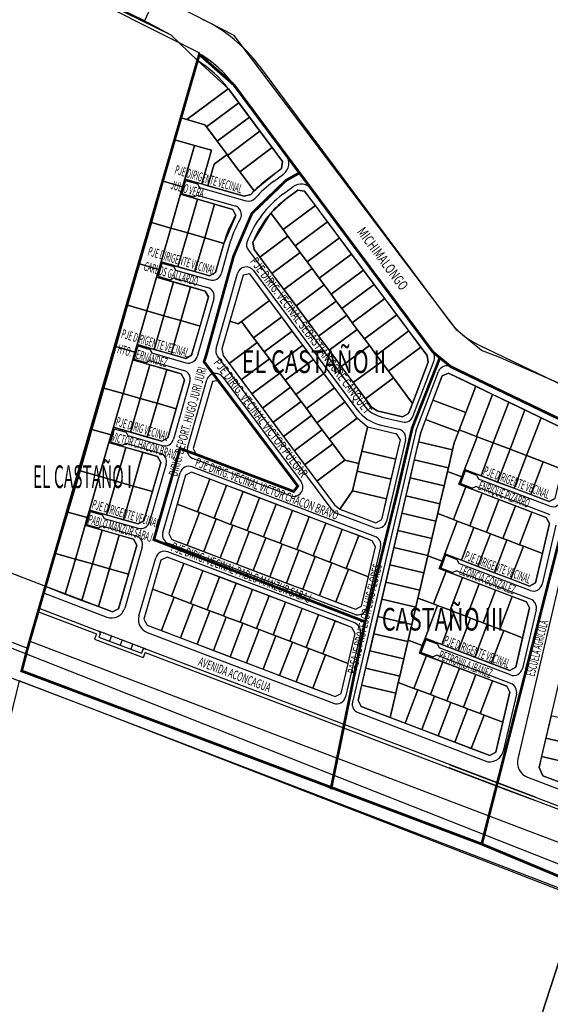
# Model space of a CAD drawing. Units: inches. Extents: x 336191 to 341388, y 6372812 to 6377233.
# Drawn here: x 339714 to 339948, y 6373303 to 6373738 of the extents above; entities that cross this region are included whole.
import ezdxf
from ezdxf.enums import TextEntityAlignment as Align

# ---------------------------------------------------------------- set-up
doc = ezdxf.new("R2010")
doc.units = ezdxf.units.IN
doc.header["$MEASUREMENT"] = 0
doc.linetypes.add('DASHDOT2', pattern=[0.5, 0.25, -0.125, 0, -0.125])
doc.linetypes.add('HIDDEN', pattern=[0.375, 0.25, -0.125])
for name, color, linetype in [('CALLES', 10, 'Continuous'), ('DIV_LINEA_CIERRO', 254, 'Continuous'), ('DIV_MANZANA', 4, 'Continuous'), ('DIV_PREDIAL', 254, 'Continuous'), ('POBLACIONES', 150, 'Continuous'), ('POBLACIONES-ETAPAS', 60, 'DASHDOT2'), ('tren', 10, 'TRACKS')]:
    doc.layers.add(name, color=color, linetype=linetype)
doc.styles.add('RS', font='romans.shx', dxfattribs={"width": 0.7})
doc.linetypes.add('TRACKS', pattern='A,3.81,[130,ltypeshp.shx,S=6.35,R=0,X=0,Y=0],3.81', length=7.62)

msp = doc.modelspace()

# ---------------------------------------------------------------- linework, layer by layer
at = {"layer": 'DIV_LINEA_CIERRO'}
for points in [[(339254.558, 6373806.965), (339316.749, 6373940.959), (339382.976, 6373906.567), (339494.026, 6373864.787), (339501.716, 6373861.617), (339580.686, 6373827.633), (339646.734, 6373796.575), (339781.024, 6373730.861), (339792.825, 6373719.537), (339725.902, 6373487.298), (339279.427, 6373659.127), (339322.719, 6373758.567), (339322.089, 6373760.603), (339252.7, 6373803.752), (339254.558, 6373806.965)], [(339254.558, 6373806.965), (339254.558, 6373806.965), (339316.749, 6373940.959), (339319.166, 6373934.777), (339321.835, 6373928.606), (339327.948, 6373925.816), (339333.536, 6373925.837), (339365.392, 6373905.88), (339368.126, 6373904.167), (339370.41, 6373899.262), (339379.016, 6373895.057), (339382.976, 6373906.567), (339400.484, 6373900.183), (339494.026, 6373864.787), (339494.246, 6373860.269), (339498.376, 6373858.567), (339501.716, 6373861.617), (339598.756, 6373819.857), (339627.46, 6373805.927), (339768.675, 6373737.409), (339768.675, 6373737.409), (339781.024, 6373730.861), (339792.825, 6373719.537)], [(338992.28, 6373721.603), (339365.992, 6373578.1), (339745.512, 6373433.749), (340097.897, 6373297.056), (340162.921, 6373271.411), (340126.571, 6373107.337)], [(339974.697, 6373540.736), (339978.405, 6373542.539), (340005.334, 6373534.191), (340006.688, 6373530.429), (339975.03, 6373395.524), (339971.447, 6373393.877), (339945.157, 6373403.863), (339943.44, 6373407.544), (339974.697, 6373540.736)]]:
    msp.add_lwpolyline(points, dxfattribs=at)
at = {"layer": 'DIV_LINEA_CIERRO', "ltscale": 3}
for points in [[(340286.165, 6373805.998), (340193.776, 6373507.038), (340184.69, 6373494.08), (340172.694, 6373490.36), (340119.034, 6373504.575), (339925.407, 6373588.703), (339918.14, 6373591.577), (339907.145, 6373600.563), (339878.741, 6373638.174), (339808.944, 6373730.595), (339773.684, 6373748.808)], [(339792.825, 6373719.537), (339806.409, 6373707.007), (339830.333, 6373674.866), (339829.898, 6373671.898), (339817.802, 6373661.932), (339816.334, 6373660.341), (339813.417, 6373659.635), (339787.216, 6373667.178), (339785.28, 6373660.451), (339808.377, 6373653.802), (339809.684, 6373651.111), (339804.44, 6373638.806), (339800.739, 6373625.949), (339798.113, 6373624.497), (339776.704, 6373630.661), (339774.768, 6373623.934), (339796.177, 6373617.771), (339797.629, 6373615.145), (339790.227, 6373589.432), (339787.601, 6373587.98), (339766.192, 6373594.143), (339764.256, 6373587.417), (339785.665, 6373581.254), (339787.117, 6373578.628), (339779.715, 6373552.915), (339777.089, 6373551.463), (339755.68, 6373557.626), (339753.744, 6373550.9), (339775.153, 6373544.737), (339776.605, 6373542.111), (339769.203, 6373516.398), (339766.577, 6373514.946), (339745.168, 6373521.109), (339743.232, 6373514.382), (339764.641, 6373508.219), (339766.092, 6373505.594), (339757.991, 6373477.45), (339755.307, 6373476.108), (339725.902, 6373487.298), (339756.739, 6373593.223), (339792.825, 6373719.537)], [(339817.207, 6373639.12), (339825.106, 6373652.146), (339831.938, 6373658.457), (339837.074, 6373662.28), (339840.043, 6373661.846), (339891.308, 6373593.004), (339894.073, 6373589.29), (339894.486, 6373586.319), (339887.592, 6373568.199), (339885.87, 6373563.674), (339883.221, 6373562.265), (339872.101, 6373564.861), (339869.592, 6373566.506), (339866.837, 6373570.207), (339820.323, 6373632.695), (339817.745, 6373636.16), (339817.207, 6373639.12)], [(339812.89, 6373624.782), (339803.545, 6373592.319), (339804.081, 6373589.367), (339853.234, 6373523.334), (339855.627, 6373521.525), (339871.423, 6373515.514), (339874.071, 6373516.923), (339882.281, 6373552.091), (339880.698, 6373554.639), (339867.718, 6373557.669), (339863.26, 6373561.614), (339815.842, 6373625.318), (339812.89, 6373624.782)], [(339921.773, 6373412.766), (339865.037, 6373434.354), (339863.628, 6373437.003), (339891.25, 6373555.319), (339900.788, 6373580.386), (339903.575, 6373581.496), (339955.694, 6373556.381)], [(339790.169, 6373537.873), (339787.486, 6373536.532), (339780.085, 6373510.822), (339781.426, 6373508.139), (339862.499, 6373477.289), (339865.147, 6373478.698), (339871.265, 6373504.903), (339869.856, 6373507.551), (339790.169, 6373537.873)], [(339950.58, 6373526.222), (339947.931, 6373524.813), (339910.605, 6373539.016), (339908.115, 6373532.474), (339946.594, 6373517.832), (339948.003, 6373515.184), (339941.885, 6373488.979), (339939.237, 6373487.57), (339901.91, 6373501.774), (339899.421, 6373495.231), (339937.899, 6373480.59), (339939.308, 6373477.941), (339933.191, 6373451.737), (339930.542, 6373450.328), (339893.216, 6373464.531), (339890.726, 6373457.989), (339929.205, 6373443.347), (339930.614, 6373440.698), (339924.421, 6373414.175), (339921.773, 6373412.766)], [(339779.371, 6373500.361), (339776.687, 6373499.02), (339769.196, 6373472.997), (339770.537, 6373470.313), (339853.5, 6373438.744), (339856.149, 6373440.153), (339862.341, 6373466.677), (339860.932, 6373469.326), (339779.371, 6373500.361)]]:
    msp.add_lwpolyline(points, dxfattribs=at)
at = {"layer": 'DIV_MANZANA'}
for p, q in [((339772.153, 6373743.064), (339769.4, 6373737.055)), ((339820.05, 6373717.156), (339903.815, 6373604.672)), ((339808.818, 6373708.799), (339831.924, 6373677.771)), ((339787.558, 6373666.559), (339785.899, 6373660.793)), ((339787.558, 6373666.559), (339792.844, 6373665.037)), ((339826.266, 6373666.078), (339830.694, 6373669.374)), ((339792.844, 6373665.037), (339793.657, 6373663.503)), ((339793.657, 6373663.503), (339814.192, 6373657.591)), ((339830.445, 6373660.463), (339834.877, 6373663.762)), ((339843.272, 6373662.532), (339896.642, 6373590.863)), ((339785.899, 6373660.793), (339791.184, 6373659.271)), ((339791.184, 6373659.271), (339792.688, 6373660.139)), ((339792.688, 6373660.139), (339809.294, 6373655.359)), ((339806.798, 6373637.962), (339803.177, 6373625.381)), ((339815.234, 6373635.765), (339865.955, 6373567.623)), ((339777.046, 6373630.042), (339775.387, 6373624.276)), ((339777.046, 6373630.042), (339782.332, 6373628.52)), ((339782.332, 6373628.52), (339783.145, 6373626.985)), ((339775.387, 6373624.276), (339780.672, 6373622.754)), ((339780.672, 6373622.754), (339782.176, 6373623.622)), ((339782.176, 6373623.622), (339797.258, 6373619.28)), ((339783.145, 6373626.985), (339798.226, 6373622.644)), ((339800.972, 6373592.418), (339810.498, 6373625.509)), ((339817.55, 6373626.791), (339863.148, 6373565.533)), ((339799.996, 6373614.33), (339792.665, 6373588.864)), ((339766.534, 6373593.525), (339764.874, 6373587.759)), ((339766.534, 6373593.525), (339771.82, 6373592.003)), ((339916.692, 6373594.046), (339963.098, 6373571.684)), ((339771.82, 6373592.003), (339772.633, 6373590.468)), ((339772.633, 6373590.468), (339787.714, 6373586.127)), ((339801.607, 6373588.923), (339852.057, 6373521.146)), ((339764.874, 6373587.759), (339770.16, 6373586.237)), ((339770.16, 6373586.237), (339771.664, 6373587.105)), ((339771.664, 6373587.105), (339786.746, 6373582.763)), ((339887.808, 6373562.442), (339897.173, 6373587.052)), ((339904.539, 6373584.362), (339956.562, 6373559.293)), ((339804.026, 6373579.811), (339838.473, 6373533.534)), ((339889.093, 6373555.978), (339899.064, 6373582.181)), ((339789.483, 6373577.813), (339782.153, 6373552.347)), ((339788.368, 6373548.634), (339796.974, 6373578.529)), ((339873.782, 6373558.564), (339881.571, 6373556.746)), ((339874.578, 6373561.973), (339883.16, 6373559.969)), ((339756.022, 6373557.008), (339754.362, 6373551.242)), ((339756.022, 6373557.008), (339761.308, 6373555.486)), ((339761.308, 6373555.486), (339762.12, 6373553.951)), ((339762.12, 6373553.951), (339777.202, 6373549.61)), ((339889.093, 6373555.978), (339861.16, 6373436.327)), ((339754.362, 6373551.242), (339759.648, 6373549.72)), ((339759.648, 6373549.72), (339761.152, 6373550.588)), ((339761.152, 6373550.588), (339776.234, 6373546.246)), ((339884.557, 6373551.941), (339876.199, 6373516.142)), ((339778.971, 6373541.296), (339771.641, 6373515.83)), ((339833.842, 6373527.407), (339790.789, 6373543.789)), ((339777.57, 6373511.122), (339785.176, 6373537.545)), ((339871.088, 6373509.489), (339790.442, 6373540.177)), ((339910.894, 6373538.371), (339908.76, 6373532.763)), ((339910.894, 6373538.371), (339908.76, 6373532.763)), ((339916.035, 6373536.415), (339910.894, 6373538.371)), ((339916.035, 6373536.415), (339916.819, 6373534.779)), ((339913.901, 6373530.807), (339908.76, 6373532.763)), ((339948.212, 6373522.834), (339916.819, 6373534.779)), ((339913.901, 6373530.807), (339915.574, 6373531.508)), ((339948.419, 6373519.01), (339915.574, 6373531.508)), ((339745.51, 6373520.49), (339743.85, 6373514.725)), ((339745.51, 6373520.49), (339750.795, 6373518.969)), ((339750.795, 6373518.969), (339751.608, 6373517.434)), ((339870.882, 6373513.313), (339853.843, 6373519.796)), ((339743.85, 6373514.725), (339749.136, 6373513.203)), ((339751.608, 6373517.434), (339766.69, 6373513.093)), ((339950.892, 6373514.362), (339944.835, 6373488.42)), ((339749.136, 6373513.203), (339750.64, 6373514.071)), ((339750.64, 6373514.071), (339765.722, 6373509.729)), ((339861.958, 6373475.088), (339779.991, 6373506.277)), ((339768.435, 6373504.695), (339760.694, 6373477.803)), ((339862.164, 6373471.264), (339779.644, 6373502.664)), ((339873.561, 6373504.842), (339867.275, 6373477.917)), ((339766.982, 6373474.342), (339774.377, 6373500.033)), ((339902.2, 6373501.129), (339900.066, 6373495.521)), ((339902.2, 6373501.129), (339900.066, 6373495.521)), ((339907.34, 6373499.172), (339902.2, 6373501.129)), ((339907.34, 6373499.172), (339908.124, 6373497.537)), ((339939.517, 6373485.591), (339908.124, 6373497.537)), ((339905.206, 6373493.565), (339900.066, 6373495.521)), ((339905.206, 6373493.565), (339906.879, 6373494.266)), ((339939.724, 6373481.768), (339906.879, 6373494.266)), ((339724.835, 6373484.494), (339752.794, 6373473.855)), ((339723.211, 6373477.622), (339749.296, 6373467.696)), ((339942.197, 6373477.12), (339936.141, 6373451.177)), ((339749.874, 6373466.407), (339749.341, 6373465.004)), ((339770.614, 6373467.074), (339852.787, 6373435.806)), ((339864.637, 6373466.616), (339858.105, 6373438.635)), ((339749.341, 6373465.004), (339768.033, 6373457.892)), ((339754.903, 6373465.563), (339754.014, 6373463.226)), ((339759.576, 6373463.784), (339758.687, 6373461.448)), ((339893.505, 6373463.886), (339891.371, 6373458.278)), ((339898.645, 6373461.93), (339893.505, 6373463.886)), ((339764.249, 6373462.006), (339763.36, 6373459.67)), ((339768.567, 6373459.293), (339768.033, 6373457.892)), ((339769.857, 6373459.872), (339941.747, 6373394.466)), ((339896.512, 6373456.322), (339891.371, 6373458.278)), ((339898.645, 6373461.93), (339899.429, 6373460.294)), ((339930.823, 6373448.348), (339899.429, 6373460.294)), ((339896.512, 6373456.322), (339898.185, 6373457.023)), ((339931.03, 6373444.525), (339898.185, 6373457.023)), ((339933.502, 6373439.877), (339927.605, 6373414.616)), ((339863.633, 6373431.679), (339919.628, 6373410.372))]:
    msp.add_line(p, q, dxfattribs=at)
at = {"layer": 'DIV_MANZANA', "linetype": 'HIDDEN', "ltscale": 0.8}
msp.add_line((339749.296, 6373467.696), (339769.857, 6373459.872), dxfattribs=at)
at = {"layer": 'DIV_MANZANA'}
msp.add_lwpolyline([(340006.851, 6373541.395), (340006.851, 6373541.395), (339974.592, 6373551.275, 0.4338364), (339965.728, 6373546.182), (339934.063, 6373411.356, 0.3759692), (339938.392, 6373403.212), (339968.1, 6373391.928, 0.4535723), (339977.4, 6373396.873), (340009.645, 6373534.274)], format="xyb", dxfattribs=at)
for points in [[(339903.673, 6373407.428), (340097.436, 6373333.723)], [(339904.048, 6373408.708), (340034.169, 6373359.357), (340097.726, 6373335.217)]]:
    msp.add_lwpolyline(points, dxfattribs=at)
for centre, radius, start, end in [((339766.277, 6373677.114), 67.044, 36.67273, 64.29435), ((339766.277, 6373677.114), 53.044, 36.6794, 58.88862), ((339827.112, 6373674.187), 6, 306.66237, 36.67429), ((339858.211, 6373623.162), 53.5, 126.66237, 138.27033), ((339838.46, 6373658.949), 6, 36.67429, 126.66237), ((339815.299, 6373661.435), 4, 253.94063, 318.27033), ((339858.211, 6373623.162), 46.5, 126.66237, 159.34517), ((339808.187, 6373651.515), 4, 330.45557, 73.94063), ((339858.211, 6373623.162), 53.5, 150.45557, 163.94063), ((339818.442, 6373638.153), 4, 159.34517, 216.66237), ((339814.342, 6373624.402), 4, 36.66237, 163.94063), ((339799.333, 6373626.488), 4, 253.94063, 343.94063), ((339796.152, 6373615.437), 4, 343.94063, 73.94063), ((339931.886, 6373625.576), 35, 216.67429, 244.27141), ((339788.821, 6373589.971), 4, 253.94063, 343.94063), ((339804.816, 6373591.311), 4, 163.94063, 216.66237), ((339893.434, 6373588.474), 4, 339.16743, 36.67429), ((339902.803, 6373580.758), 4, 64.27141, 159.16743), ((339785.64, 6373578.92), 4, 343.94063, 73.94063), ((339800.818, 6373577.423), 4, 36.66237, 163.94063), ((339877.988, 6373576.58), 15, 216.66237, 256.85923), ((339877.988, 6373576.58), 18.5, 216.66237, 256.85923), ((339884.07, 6373563.864), 4, 256.85923, 339.16743), ((339880.662, 6373552.851), 4, 346.85923, 76.85923), ((339778.309, 6373553.454), 4, 253.94063, 343.94063), ((339775.127, 6373542.402), 4, 343.94063, 73.94063), ((339792.212, 6373547.528), 4, 163.94063, 249.16743), ((339789.02, 6373536.438), 4, 69.16743, 163.94063), ((339835.264, 6373531.146), 4, 249.16743, 36.66237), ((339949.635, 6373526.572), 4, 249.16743, 346.85923), ((339855.266, 6373523.535), 4, 216.66237, 249.16743), ((339767.797, 6373516.937), 4, 253.94063, 343.94063), ((339872.304, 6373517.051), 4, 249.16743, 346.85923), ((339781.414, 6373510.016), 4, 163.94063, 249.16743), ((339764.615, 6373505.885), 4, 343.94063, 73.94063), ((339869.666, 6373505.751), 4, 346.85923, 69.16743), ((339778.221, 6373498.926), 4, 69.16743, 163.94063), ((339940.94, 6373489.33), 4, 249.16743, 346.85923), ((339938.302, 6373478.029), 4, 346.85923, 69.16743), ((339754.928, 6373479.463), 6, 249.16744, 343.94063), ((339863.38, 6373478.826), 4, 249.16743, 346.85923), ((339772.748, 6373472.682), 6, 163.94063, 249.16744), ((339860.742, 6373467.526), 4, 346.85923, 69.16743), ((339748.94, 6373466.762), 1, 339.16743, 69.16743), ((339769.501, 6373458.938), 1, 69.16744, 159.16744), ((339932.245, 6373452.087), 4, 249.16743, 346.85923), ((339929.607, 6373440.786), 4, 346.85923, 69.16743), ((339854.21, 6373439.544), 4, 249.16744, 346.85923), ((339865.055, 6373435.418), 4, 166.85923, 249.16744), ((339921.762, 6373415.98), 6, 249.16744, 346.85923)]:
    msp.add_arc(centre, radius, start, end, dxfattribs=at)
at = {"layer": 'DIV_PREDIAL'}
for p, q in [((339722.641, 6373476.234), (339748.294, 6373466.472)), ((339748.294, 6373466.472), (339747.405, 6373464.136)), ((339718.814, 6373463.246), (339938.377, 6373379.699)), ((339747.405, 6373464.136), (339768.902, 6373455.956)), ((339769.791, 6373458.293), (339768.902, 6373455.956)), ((339769.791, 6373458.293), (339930.696, 6373397.066)), ((339930.696, 6373397.066), (339941.41, 6373392.989))]:
    msp.add_line(p, q, dxfattribs=at)
for points in [[(339793.851, 6373722.784), (339793.851, 6373722.784), (339793.851, 6373722.784), (339767.385, 6373736.02), (339689.176, 6373775.847), (339626.993, 6373804.142), (339553.002, 6373523.46), (339717.851, 6373460.099), (339722.641, 6373476.234), (339725.902, 6373487.298), (339730.233, 6373501.995), (339735.604, 6373520.22), (339740.975, 6373538.446), (339746.232, 6373556.704), (339751.485, 6373574.963), (339756.739, 6373593.223), (339761.992, 6373611.482), (339767.246, 6373629.741), (339772.497, 6373648.001), (339777.674, 6373666.282), (339782.838, 6373684.515), (339785.577, 6373694.186), (339792.825, 6373719.537), (339792.825, 6373719.537)], [(339815.702, 6373694.522), (339811.044, 6373700.779), (339796.786, 6373690.166), (339801.443, 6373683.909)], [(339796.786, 6373690.166), (339796.035, 6373691.175), (339788.134, 6373693.449), (339785.577, 6373694.186), (339782.838, 6373684.515), (339791.49, 6373682.025), (339798.986, 6373679.867), (339794.712, 6373665.02), (339797.403, 6373664.245), (339800.127, 6373673.708), (339805.86, 6373677.976), (339801.443, 6373683.909)], [(339820.359, 6373688.266), (339815.702, 6373694.522), (339801.443, 6373683.909), (339805.86, 6373677.976), (339806.101, 6373677.652)], [(339825.733, 6373681.046), (339820.359, 6373688.266), (339806.101, 6373677.652), (339811.475, 6373670.433)], [(339791.49, 6373682.025), (339782.838, 6373684.515), (339777.674, 6373666.282), (339786.248, 6373663.814), (339787.216, 6373667.178)], [(339798.986, 6373679.867), (339791.49, 6373682.025), (339787.216, 6373667.178), (339794.712, 6373665.02)], [(339786.248, 6373663.814), (339777.674, 6373666.282), (339772.497, 6373648.001), (339780.992, 6373645.556)], [(339792.775, 6373658.293), (339785.28, 6373660.451), (339780.992, 6373645.556), (339788.488, 6373643.398)], [(339800.271, 6373656.135), (339792.775, 6373658.293), (339788.488, 6373643.398), (339795.983, 6373641.24)], [(339850.097, 6373648.345), (339844.781, 6373655.483), (339830.522, 6373644.869), (339832.717, 6373641.921), (339835.836, 6373637.73)], [(339780.992, 6373645.556), (339772.497, 6373648.001), (339767.246, 6373629.741), (339775.736, 6373627.297), (339776.704, 6373630.661)], [(339788.488, 6373643.398), (339780.992, 6373645.556), (339776.704, 6373630.661), (339784.2, 6373628.503)], [(339850.097, 6373648.345), (339835.836, 6373637.73), (339838.031, 6373634.781), (339841.15, 6373630.591), (339855.412, 6373641.206)], [(339795.983, 6373641.24), (339788.488, 6373643.398), (339784.2, 6373628.503), (339791.695, 6373626.345)], [(339838.031, 6373634.781), (339835.836, 6373637.73), (339832.717, 6373641.921), (339820.323, 6373632.695), (339825.638, 6373625.556)], [(339860.728, 6373634.068), (339855.412, 6373641.206), (339841.15, 6373630.591), (339843.345, 6373627.642), (339846.465, 6373623.451)], [(339843.345, 6373627.642), (339841.15, 6373630.591), (339838.031, 6373634.781), (339825.638, 6373625.556), (339830.952, 6373618.417)], [(339866.044, 6373626.93), (339860.728, 6373634.068), (339846.465, 6373623.451), (339848.659, 6373620.503), (339851.779, 6373616.312)], [(339774.768, 6373623.934), (339775.736, 6373627.297), (339767.246, 6373629.741), (339761.992, 6373611.482), (339770.48, 6373609.039)], [(339846.465, 6373623.451), (339843.345, 6373627.642), (339830.952, 6373618.417), (339836.266, 6373611.278), (339848.659, 6373620.503)], [(339782.263, 6373621.776), (339774.768, 6373623.934), (339770.48, 6373609.039), (339777.976, 6373606.881)], [(339824.568, 6373613.594), (339815.842, 6373625.318), (339812.89, 6373624.782), (339807.021, 6373604.394), (339810.762, 6373603.318), (339812.175, 6373604.369)], [(339870.702, 6373620.674), (339866.044, 6373626.93), (339851.779, 6373616.312), (339853.974, 6373613.363), (339856.436, 6373610.055)], [(339789.759, 6373619.618), (339782.263, 6373621.776), (339777.976, 6373606.881), (339785.471, 6373604.723)], [(339797.629, 6373615.145), (339796.177, 6373617.771), (339789.759, 6373619.618), (339785.471, 6373604.723), (339793.928, 6373602.289)], [(339851.779, 6373616.312), (339848.659, 6373620.503), (339836.266, 6373611.278), (339841.58, 6373604.138), (339853.974, 6373613.363)], [(339875.361, 6373614.418), (339870.702, 6373620.674), (339856.436, 6373610.055), (339858.631, 6373607.107), (339861.094, 6373603.798)], [(339880.677, 6373607.28), (339875.361, 6373614.418), (339861.094, 6373603.798), (339863.288, 6373600.85), (339866.408, 6373596.659)], [(339770.48, 6373609.039), (339761.992, 6373611.482), (339756.739, 6373593.223), (339765.224, 6373590.78), (339766.192, 6373594.143)], [(339829.942, 6373606.375), (339824.568, 6373613.594), (339812.175, 6373604.369), (339817.549, 6373597.15)], [(339856.436, 6373610.055), (339853.974, 6373613.363), (339841.58, 6373604.138), (339846.237, 6373597.881), (339858.631, 6373607.107)], [(339777.976, 6373606.881), (339770.48, 6373609.039), (339766.192, 6373594.143), (339773.688, 6373591.986)], [(339785.471, 6373604.723), (339777.976, 6373606.881), (339773.688, 6373591.986), (339781.183, 6373589.828)], [(339834.6, 6373600.118), (339829.942, 6373606.375), (339817.549, 6373597.15), (339819.13, 6373595.025), (339822.206, 6373590.893)], [(339861.094, 6373603.798), (339858.631, 6373607.107), (339846.237, 6373597.881), (339850.895, 6373591.624), (339863.288, 6373600.85)], [(339885.992, 6373600.142), (339880.677, 6373607.28), (339866.408, 6373596.659), (339868.602, 6373593.71), (339871.722, 6373589.52)], [(339793.928, 6373602.289), (339785.471, 6373604.723), (339781.183, 6373589.828), (339787.601, 6373587.98), (339790.227, 6373589.432)], [(339817.549, 6373597.15), (339812.175, 6373604.369), (339810.762, 6373603.318), (339807.021, 6373604.394), (339803.545, 6373592.319), (339804.081, 6373589.367), (339806.737, 6373585.8), (339819.13, 6373595.025)], [(339839.257, 6373593.861), (339834.6, 6373600.118), (339822.206, 6373590.893), (339824.504, 6373587.806), (339826.863, 6373584.636)], [(339868.602, 6373593.71), (339866.408, 6373596.659), (339863.288, 6373600.85), (339850.895, 6373591.624), (339856.209, 6373584.485)], [(339891.308, 6373593.004), (339885.992, 6373600.142), (339871.722, 6373589.52), (339873.917, 6373586.571), (339877.036, 6373582.38)], [(339764.256, 6373587.417), (339765.224, 6373590.78), (339756.739, 6373593.223), (339751.485, 6373574.963), (339759.968, 6373572.521)], [(339824.504, 6373587.806), (339822.206, 6373590.893), (339819.13, 6373595.025), (339806.737, 6373585.8), (339812.111, 6373578.581)], [(339843.914, 6373587.604), (339839.257, 6373593.861), (339826.863, 6373584.636), (339829.161, 6373581.549), (339831.521, 6373578.379)], [(339871.722, 6373589.52), (339868.602, 6373593.71), (339856.209, 6373584.485), (339861.523, 6373577.346), (339873.917, 6373586.571)], [(339894.486, 6373586.319), (339894.073, 6373589.29), (339891.308, 6373593.004), (339877.036, 6373582.38), (339879.231, 6373579.432), (339887.592, 6373568.199)], [(339771.751, 6373585.259), (339764.256, 6373587.417), (339759.968, 6373572.521), (339767.463, 6373570.364)], [(339779.247, 6373583.101), (339771.751, 6373585.259), (339767.463, 6373570.364), (339774.959, 6373568.206)], [(339829.161, 6373581.549), (339826.863, 6373584.636), (339824.504, 6373587.806), (339812.111, 6373578.581), (339816.768, 6373572.324)], [(339848.572, 6373581.347), (339843.914, 6373587.604), (339831.521, 6373578.379), (339833.819, 6373575.292), (339836.178, 6373572.122)], [(339879.231, 6373579.432), (339877.036, 6373582.38), (339873.917, 6373586.571), (339861.523, 6373577.346), (339866.837, 6373570.207)], [(339787.117, 6373578.628), (339785.665, 6373581.254), (339779.247, 6373583.101), (339774.959, 6373568.206), (339783.416, 6373565.772)], [(339833.819, 6373575.292), (339831.521, 6373578.379), (339829.161, 6373581.549), (339816.768, 6373572.324), (339821.425, 6373566.067)], [(339853.229, 6373575.09), (339848.572, 6373581.347), (339836.178, 6373572.122), (339838.476, 6373569.035), (339840.836, 6373565.865)], [(339879.231, 6373579.432), (339866.837, 6373570.207), (339869.592, 6373566.506), (339872.101, 6373564.861), (339883.221, 6373562.265), (339885.87, 6373563.674), (339887.592, 6373568.199)], [(339915.547, 6373575.727), (339903.575, 6373581.496), (339900.788, 6373580.386), (339896.675, 6373569.577), (339911.115, 6373564.082)], [(339802.318, 6373578.338), (339799.366, 6373577.802), (339790.883, 6373548.334), (339792.224, 6373545.651), (339835.243, 6373529.281), (339837.052, 6373531.674)], [(339838.476, 6373569.035), (339836.178, 6373572.122), (339833.819, 6373575.292), (339821.425, 6373566.067), (339826.083, 6373559.81)], [(339857.886, 6373568.833), (339853.229, 6373575.09), (339840.836, 6373565.865), (339843.133, 6373562.778), (339845.493, 6373559.608)], [(339922.931, 6373572.169), (339915.547, 6373575.727), (339911.115, 6373564.082), (339908.214, 6373556.457), (339915.847, 6373553.552)], [(339759.968, 6373572.521), (339751.485, 6373574.963), (339746.232, 6373556.704), (339754.712, 6373554.263), (339755.68, 6373557.626)], [(339767.463, 6373570.364), (339759.968, 6373572.521), (339755.68, 6373557.626), (339763.176, 6373555.469)], [(339930.074, 6373568.727), (339922.931, 6373572.169), (339915.847, 6373553.552), (339916.099, 6373553.456), (339923.231, 6373550.743)], [(339774.959, 6373568.206), (339767.463, 6373570.364), (339763.176, 6373555.469), (339770.671, 6373553.311)], [(339783.416, 6373565.772), (339774.959, 6373568.206), (339770.671, 6373553.311), (339777.089, 6373551.463), (339779.715, 6373552.915)], [(339843.133, 6373562.778), (339840.836, 6373565.865), (339838.476, 6373569.035), (339826.083, 6373559.81), (339830.74, 6373553.553)], [(339863.26, 6373561.614), (339857.886, 6373568.833), (339845.493, 6373559.608), (339847.791, 6373556.521), (339850.867, 6373552.389)], [(339911.115, 6373564.082), (339896.675, 6373569.577), (339893.439, 6373561.072), (339907.879, 6373555.577), (339908.214, 6373556.457)], [(339937.217, 6373565.285), (339930.074, 6373568.727), (339923.231, 6373550.743), (339923.231, 6373550.743), (339930.679, 6373547.908)], [(339847.791, 6373556.521), (339845.493, 6373559.608), (339843.133, 6373562.778), (339830.74, 6373553.553), (339835.397, 6373547.296)], [(339944.36, 6373561.843), (339937.217, 6373565.285), (339930.679, 6373547.908), (339937.97, 6373545.134)], [(339867.718, 6373557.669), (339863.26, 6373561.614), (339850.867, 6373552.389), (339852.448, 6373550.264), (339857.822, 6373543.045), (339863.969, 6373541.61), (339865.245, 6373547.074)], [(339882.281, 6373552.091), (339880.698, 6373554.639), (339867.718, 6373557.669), (339865.245, 6373547.074), (339880.29, 6373543.561)], [(339907.879, 6373555.577), (339893.439, 6373561.072), (339891.25, 6373555.319), (339890.303, 6373551.26), (339905.348, 6373547.748), (339906.059, 6373550.795)], [(339956.989, 6373553.675), (339955.694, 6373556.381), (339944.36, 6373561.843), (339937.97, 6373545.134), (339945.26, 6373542.36), (339953.606, 6373539.184)], [(339753.744, 6373550.9), (339754.712, 6373554.263), (339746.232, 6373556.704), (339740.975, 6373538.446), (339749.456, 6373536.004)], [(339852.448, 6373550.264), (339850.867, 6373552.389), (339847.791, 6373556.521), (339835.397, 6373547.296), (339840.055, 6373541.039)], [(339916.099, 6373553.456), (339915.847, 6373553.552), (339908.214, 6373556.457), (339907.879, 6373555.577), (339906.059, 6373550.795), (339905.348, 6373547.748), (339903.484, 6373539.762), (339903.102, 6373538.126), (339909.36, 6373535.745), (339910.605, 6373539.016)], [(339923.231, 6373550.743), (339916.099, 6373553.456), (339910.605, 6373539.016), (339917.895, 6373536.242)], [(339761.239, 6373548.742), (339753.744, 6373550.9), (339749.456, 6373536.004), (339756.951, 6373533.847)], [(339857.822, 6373543.045), (339852.448, 6373550.264), (339840.055, 6373541.039), (339845.429, 6373533.82)], [(339905.348, 6373547.748), (339890.303, 6373551.26), (339888.438, 6373543.275), (339903.484, 6373539.762)], [(339930.679, 6373547.908), (339923.231, 6373550.743), (339917.895, 6373536.242), (339925.185, 6373533.468)], [(339768.735, 6373546.584), (339761.239, 6373548.742), (339756.951, 6373533.847), (339764.447, 6373531.689)], [(339776.605, 6373542.111), (339775.153, 6373544.737), (339768.735, 6373546.584), (339764.447, 6373531.689), (339772.904, 6373529.255)], [(339880.29, 6373543.561), (339865.245, 6373547.074), (339863.969, 6373541.61), (339863.199, 6373538.309), (339878.244, 6373534.797)], [(339937.97, 6373545.134), (339930.679, 6373547.908), (339925.185, 6373533.468), (339932.475, 6373530.694)], [(339945.26, 6373542.36), (339937.998, 6373545.123), (339937.97, 6373545.134), (339932.475, 6373530.694), (339939.765, 6373527.92)], [(339863.199, 6373538.309), (339863.969, 6373541.61), (339857.822, 6373543.045), (339845.429, 6373533.82), (339853.234, 6373523.334), (339855.627, 6373521.525), (339861.152, 6373529.545)], [(339903.484, 6373539.762), (339888.438, 6373543.275), (339886.574, 6373535.29), (339901.62, 6373531.777), (339903.102, 6373538.126)], [(339953.606, 6373539.184), (339945.26, 6373542.36), (339939.765, 6373527.92), (339947.931, 6373524.813), (339950.58, 6373526.222)], [(339749.456, 6373536.004), (339740.975, 6373538.446), (339735.604, 6373520.22), (339744.2, 6373517.746), (339745.168, 6373521.109)], [(339756.951, 6373533.847), (339749.456, 6373536.004), (339745.168, 6373521.109), (339752.664, 6373518.952)], [(339798.307, 6373534.777), (339790.169, 6373537.873), (339787.486, 6373536.532), (339783.81, 6373523.762), (339792.812, 6373520.337)], [(339878.244, 6373534.797), (339863.199, 6373538.309), (339861.152, 6373529.545), (339876.198, 6373526.033)], [(339911.144, 6373531.321), (339908.115, 6373532.474), (339909.36, 6373535.745), (339903.102, 6373538.126), (339901.62, 6373531.777), (339899.755, 6373523.792), (339898.755, 6373519.505), (339905.65, 6373516.881)], [(339764.447, 6373531.689), (339756.951, 6373533.847), (339752.664, 6373518.952), (339760.159, 6373516.794)], [(339772.904, 6373529.255), (339764.447, 6373531.689), (339760.159, 6373516.794), (339766.577, 6373514.946), (339769.203, 6373516.398)], [(339805.597, 6373532.003), (339798.307, 6373534.777), (339792.812, 6373520.337), (339793.747, 6373519.981), (339800.102, 6373517.563)], [(339812.887, 6373529.229), (339805.597, 6373532.003), (339800.102, 6373517.563), (339801.037, 6373517.207), (339807.392, 6373514.789)], [(339901.62, 6373531.777), (339886.574, 6373535.29), (339884.71, 6373527.304), (339899.755, 6373523.792)], [(339820.177, 6373526.455), (339812.887, 6373529.229), (339807.392, 6373514.789), (339808.327, 6373514.433), (339814.683, 6373512.015)], [(339876.198, 6373526.033), (339861.152, 6373529.545), (339855.627, 6373521.525), (339871.423, 6373515.514), (339874.071, 6373516.923)], [(339899.755, 6373523.792), (339884.71, 6373527.304), (339882.937, 6373519.709), (339897.982, 6373516.196), (339898.755, 6373519.505)], [(339918.434, 6373528.547), (339911.144, 6373531.321), (339905.65, 6373516.881), (339907.405, 6373516.214), (339912.94, 6373514.107)], [(339925.725, 6373525.773), (339918.434, 6373528.547), (339912.94, 6373514.107), (339914.695, 6373513.44), (339920.23, 6373511.333)], [(339793.747, 6373519.981), (339792.812, 6373520.337), (339783.81, 6373523.762), (339780.085, 6373510.822), (339781.426, 6373508.139), (339788.252, 6373505.541)], [(339827.467, 6373523.681), (339820.177, 6373526.455), (339814.683, 6373512.015), (339815.617, 6373511.659), (339821.973, 6373509.241)], [(339834.757, 6373520.907), (339827.467, 6373523.681), (339821.973, 6373509.241), (339822.907, 6373508.885), (339829.263, 6373506.467)], [(339933.015, 6373522.999), (339925.725, 6373525.773), (339920.23, 6373511.333), (339921.985, 6373510.666), (339927.52, 6373508.559)], [(339940.305, 6373520.225), (339933.015, 6373522.999), (339927.52, 6373508.559), (339929.275, 6373507.892), (339934.81, 6373505.785)], [(339743.232, 6373514.382), (339744.2, 6373517.746), (339735.604, 6373520.22), (339730.233, 6373501.995), (339738.944, 6373499.487)], [(339801.037, 6373517.207), (339800.102, 6373517.563), (339793.747, 6373519.981), (339788.252, 6373505.541), (339795.542, 6373502.767)], [(339842.047, 6373518.133), (339834.757, 6373520.907), (339829.263, 6373506.467), (339830.197, 6373506.111), (339836.553, 6373503.693)], [(339897.982, 6373516.196), (339882.937, 6373519.709), (339881.163, 6373512.113), (339896.209, 6373508.6)], [(339907.405, 6373516.214), (339905.65, 6373516.881), (339898.755, 6373519.505), (339897.982, 6373516.196), (339896.209, 6373508.6), (339894.435, 6373501.005), (339894.407, 6373500.884), (339900.665, 6373498.502), (339901.91, 6373501.774)], [(339948.003, 6373515.184), (339946.594, 6373517.832), (339940.305, 6373520.225), (339934.81, 6373505.785), (339936.565, 6373505.118), (339944.911, 6373501.942)], [(339750.727, 6373512.225), (339743.232, 6373514.382), (339738.944, 6373499.487), (339746.439, 6373497.33)], [(339808.327, 6373514.433), (339807.392, 6373514.789), (339801.037, 6373517.207), (339795.542, 6373502.767), (339802.832, 6373499.993)], [(339815.617, 6373511.659), (339814.683, 6373512.015), (339808.327, 6373514.433), (339802.832, 6373499.993), (339810.123, 6373497.219)], [(339849.337, 6373515.359), (339842.047, 6373518.133), (339836.553, 6373503.693), (339837.487, 6373503.337), (339843.843, 6373500.919)], [(339856.627, 6373512.585), (339849.337, 6373515.359), (339843.843, 6373500.919), (339844.777, 6373500.563), (339851.133, 6373498.145)], [(339914.695, 6373513.44), (339912.94, 6373514.107), (339907.405, 6373516.214), (339901.91, 6373501.774), (339909.2, 6373499)], [(339758.223, 6373510.067), (339750.727, 6373512.225), (339746.439, 6373497.33), (339753.935, 6373495.172)], [(339766.092, 6373505.594), (339764.641, 6373508.219), (339758.223, 6373510.067), (339753.935, 6373495.172), (339762.392, 6373492.737)], [(339822.907, 6373508.885), (339821.973, 6373509.241), (339815.617, 6373511.659), (339810.123, 6373497.219), (339817.413, 6373494.445)], [(339863.918, 6373509.811), (339856.627, 6373512.585), (339851.133, 6373498.145), (339852.067, 6373497.789), (339858.423, 6373495.371)], [(339896.209, 6373508.6), (339881.163, 6373512.113), (339879.39, 6373504.517), (339894.435, 6373501.005)], [(339921.985, 6373510.666), (339920.23, 6373511.333), (339914.695, 6373513.44), (339909.2, 6373499), (339916.49, 6373496.226)], [(339929.275, 6373507.892), (339927.52, 6373508.559), (339921.985, 6373510.666), (339916.49, 6373496.226), (339923.78, 6373493.452)], [(339830.197, 6373506.111), (339829.263, 6373506.467), (339822.907, 6373508.885), (339817.413, 6373494.445), (339824.703, 6373491.671)], [(339837.487, 6373503.337), (339836.553, 6373503.693), (339830.197, 6373506.111), (339824.703, 6373491.671), (339831.993, 6373488.897)], [(339871.265, 6373504.903), (339869.856, 6373507.551), (339863.918, 6373509.811), (339858.423, 6373495.371), (339859.358, 6373495.015), (339868.173, 6373491.661)], [(339936.565, 6373505.118), (339934.81, 6373505.785), (339929.275, 6373507.892), (339923.78, 6373493.452), (339931.07, 6373490.678)], [(339738.944, 6373499.487), (339730.233, 6373501.995), (339725.902, 6373487.298), (339734.494, 6373484.028)], [(339844.777, 6373500.563), (339843.843, 6373500.919), (339837.487, 6373503.337), (339831.993, 6373488.897), (339839.283, 6373486.123)], [(339894.435, 6373501.005), (339879.39, 6373504.517), (339877.617, 6373496.921), (339892.662, 6373493.409), (339894.407, 6373500.884)], [(339944.911, 6373501.942), (339936.565, 6373505.118), (339931.07, 6373490.678), (339939.237, 6373487.57), (339941.885, 6373488.979)], [(339746.439, 6373497.33), (339738.944, 6373499.487), (339734.494, 6373484.028), (339741.809, 6373481.245)], [(339753.935, 6373495.172), (339746.439, 6373497.33), (339741.809, 6373481.245), (339749.124, 6373478.461)], [(339786.799, 6373497.534), (339779.371, 6373500.361), (339776.687, 6373499.02), (339773.011, 6373486.25), (339781.305, 6373483.094)], [(339795.211, 6373494.333), (339786.799, 6373497.534), (339781.305, 6373483.094), (339782.504, 6373482.638), (339789.716, 6373479.894)], [(339852.067, 6373497.789), (339851.133, 6373498.145), (339844.777, 6373500.563), (339839.283, 6373486.123), (339846.573, 6373483.349)], [(339859.358, 6373495.015), (339858.423, 6373495.371), (339852.067, 6373497.789), (339846.573, 6373483.349), (339853.863, 6373480.575)], [(339892.662, 6373493.409), (339877.617, 6373496.921), (339875.843, 6373489.326), (339890.889, 6373485.813)], [(339902.45, 6373494.079), (339899.421, 6373495.231), (339900.665, 6373498.502), (339894.407, 6373500.884), (339892.662, 6373493.409), (339890.889, 6373485.813), (339890.06, 6373482.262), (339896.955, 6373479.639)], [(339762.392, 6373492.737), (339753.935, 6373495.172), (339749.124, 6373478.461), (339755.307, 6373476.108), (339757.991, 6373477.45)], [(339802.501, 6373491.56), (339795.211, 6373494.333), (339789.716, 6373479.894), (339790.915, 6373479.437), (339797.007, 6373477.12)], [(339868.173, 6373491.661), (339859.358, 6373495.015), (339853.863, 6373480.575), (339862.499, 6373477.289), (339865.147, 6373478.698)], [(339909.74, 6373491.305), (339902.45, 6373494.079), (339896.955, 6373479.639), (339898.71, 6373478.971), (339904.245, 6373476.865)], [(339809.791, 6373488.786), (339802.501, 6373491.56), (339797.007, 6373477.12), (339798.205, 6373476.663), (339804.297, 6373474.346)], [(339817.081, 6373486.012), (339809.791, 6373488.786), (339804.297, 6373474.346), (339805.495, 6373473.889), (339811.587, 6373471.572)], [(339890.889, 6373485.813), (339875.843, 6373489.326), (339874.07, 6373481.73), (339889.116, 6373478.217), (339890.06, 6373482.262)], [(339917.03, 6373488.531), (339909.74, 6373491.305), (339904.245, 6373476.865), (339906, 6373476.197), (339911.535, 6373474.091)], [(339924.32, 6373485.757), (339917.03, 6373488.531), (339911.535, 6373474.091), (339913.29, 6373473.423), (339918.825, 6373471.317)], [(339782.504, 6373482.638), (339781.305, 6373483.094), (339773.011, 6373486.25), (339769.196, 6373472.997), (339770.537, 6373470.313), (339776.893, 6373467.894)], [(339824.371, 6373483.238), (339817.081, 6373486.012), (339811.587, 6373471.572), (339812.785, 6373471.115), (339818.877, 6373468.798)], [(339931.61, 6373482.983), (339924.32, 6373485.757), (339918.825, 6373471.317), (339920.58, 6373470.649), (339926.115, 6373468.543)], [(339790.915, 6373479.437), (339789.716, 6373479.894), (339782.504, 6373482.638), (339776.893, 6373467.894), (339785.305, 6373464.694)], [(339831.661, 6373480.464), (339824.371, 6373483.238), (339818.877, 6373468.798), (339820.076, 6373468.341), (339826.167, 6373466.024)], [(339838.951, 6373477.69), (339831.661, 6373480.464), (339826.167, 6373466.024), (339827.366, 6373465.567), (339833.457, 6373463.25)], [(339889.116, 6373478.217), (339874.07, 6373481.73), (339872.297, 6373474.134), (339887.342, 6373470.622)], [(339898.71, 6373478.971), (339896.955, 6373479.639), (339890.06, 6373482.262), (339889.116, 6373478.217), (339887.342, 6373470.622), (339885.713, 6373463.641), (339891.971, 6373461.26), (339893.216, 6373464.531)], [(339939.308, 6373477.941), (339937.899, 6373480.59), (339931.61, 6373482.983), (339926.115, 6373468.543), (339927.87, 6373467.875), (339936.217, 6373464.699)], [(339798.205, 6373476.663), (339797.007, 6373477.12), (339790.915, 6373479.437), (339785.305, 6373464.694), (339792.595, 6373461.92)], [(339805.495, 6373473.889), (339804.297, 6373474.346), (339798.205, 6373476.663), (339792.595, 6373461.92), (339799.885, 6373459.146)], [(339846.242, 6373474.916), (339838.951, 6373477.69), (339833.457, 6373463.25), (339834.656, 6373462.794), (339840.747, 6373460.476)], [(339906, 6373476.197), (339904.245, 6373476.865), (339898.71, 6373478.971), (339893.216, 6373464.531), (339900.506, 6373461.757)], [(339913.29, 6373473.423), (339911.535, 6373474.091), (339906, 6373476.197), (339900.506, 6373461.757), (339907.796, 6373458.983)], [(339812.785, 6373471.115), (339811.587, 6373471.572), (339805.495, 6373473.889), (339799.885, 6373459.146), (339807.175, 6373456.372)], [(339820.076, 6373468.341), (339818.877, 6373468.798), (339812.785, 6373471.115), (339807.175, 6373456.372), (339814.465, 6373453.598)], [(339853.532, 6373472.142), (339846.242, 6373474.916), (339840.747, 6373460.476), (339841.946, 6373460.02), (339848.037, 6373457.702)], [(339862.341, 6373466.677), (339860.932, 6373469.326), (339853.532, 6373472.142), (339848.037, 6373457.702), (339849.236, 6373457.246), (339859.249, 6373453.435)], [(339887.342, 6373470.622), (339872.297, 6373474.134), (339870.524, 6373466.538), (339885.569, 6373463.026), (339885.713, 6373463.641)], [(339920.58, 6373470.649), (339918.825, 6373471.317), (339913.29, 6373473.423), (339907.796, 6373458.983), (339915.086, 6373456.209)], [(339827.366, 6373465.567), (339826.167, 6373466.024), (339820.076, 6373468.341), (339814.465, 6373453.598), (339821.755, 6373450.824)], [(339885.569, 6373463.026), (339870.524, 6373466.538), (339868.75, 6373458.943), (339883.796, 6373455.43)], [(339927.87, 6373467.875), (339926.115, 6373468.543), (339920.58, 6373470.649), (339915.086, 6373456.209), (339922.376, 6373453.435)], [(339936.217, 6373464.699), (339927.87, 6373467.875), (339922.376, 6373453.435), (339930.542, 6373450.328), (339933.191, 6373451.737)], [(339834.656, 6373462.794), (339833.457, 6373463.25), (339827.366, 6373465.567), (339821.755, 6373450.824), (339829.045, 6373448.05)], [(339841.946, 6373460.02), (339840.747, 6373460.476), (339834.656, 6373462.794), (339829.045, 6373448.05), (339836.336, 6373445.276)], [(339893.755, 6373456.836), (339890.726, 6373457.989), (339891.971, 6373461.26), (339885.713, 6373463.641), (339885.569, 6373463.026), (339883.796, 6373455.43), (339882.022, 6373447.834), (339881.365, 6373445.02), (339888.261, 6373442.396)], [(339849.236, 6373457.246), (339848.037, 6373457.702), (339841.946, 6373460.02), (339836.336, 6373445.276), (339843.626, 6373442.502)], [(339883.796, 6373455.43), (339868.75, 6373458.943), (339866.977, 6373451.347), (339882.022, 6373447.834)], [(339859.249, 6373453.435), (339849.236, 6373457.246), (339843.626, 6373442.502), (339853.5, 6373438.744), (339856.149, 6373440.153)], [(339901.045, 6373454.062), (339893.755, 6373456.836), (339888.261, 6373442.396), (339890.016, 6373441.728), (339895.551, 6373439.622)], [(339908.335, 6373451.288), (339901.045, 6373454.062), (339895.551, 6373439.622), (339897.306, 6373438.954), (339902.841, 6373436.848)], [(339882.022, 6373447.834), (339866.977, 6373451.347), (339865.204, 6373443.751), (339880.249, 6373440.239), (339881.365, 6373445.02)], [(339915.625, 6373448.514), (339908.335, 6373451.288), (339902.841, 6373436.848), (339904.596, 6373436.18), (339910.131, 6373434.074)], [(339961.612, 6373350.716), (339714.21, 6373445.776), (339668.228, 6373257.644), (339626.583, 6373220.339), (339588.881, 6373147.7), (339613.208, 6373148.677), (339673.085, 6373152.932), (339764.97, 6373135.507), (339820.161, 6373118.942), (339874.237, 6373091.367), (339877.084, 6373090.259)], [(339890.016, 6373441.728), (339888.261, 6373442.396), (339881.365, 6373445.02), (339880.249, 6373440.239), (339877.746, 6373429.518), (339884.405, 6373426.985)], [(339922.916, 6373445.74), (339915.625, 6373448.514), (339910.131, 6373434.074), (339911.886, 6373433.406), (339917.421, 6373431.3)], [(339930.614, 6373440.698), (339929.205, 6373443.347), (339922.916, 6373445.74), (339917.421, 6373431.3), (339919.176, 6373430.632), (339927.522, 6373427.456)], [(339880.249, 6373440.239), (339865.204, 6373443.751), (339863.628, 6373437.003), (339865.037, 6373434.354), (339877.746, 6373429.518)], [(339897.306, 6373438.954), (339895.551, 6373439.622), (339890.016, 6373441.728), (339884.405, 6373426.985), (339891.695, 6373424.211)], [(339904.596, 6373436.18), (339902.841, 6373436.848), (339897.306, 6373438.954), (339891.695, 6373424.211), (339898.986, 6373421.437)], [(339911.886, 6373433.406), (339910.131, 6373434.074), (339904.596, 6373436.18), (339898.986, 6373421.437), (339906.276, 6373418.663)], [(339919.176, 6373430.632), (339917.421, 6373431.3), (339911.886, 6373433.406), (339906.276, 6373418.663), (339913.566, 6373415.889)], [(339927.522, 6373427.456), (339919.176, 6373430.632), (339913.566, 6373415.889), (339921.773, 6373412.766), (339924.421, 6373414.175)], [(339965.798, 6373426.22), (339948.761, 6373430.218), (339946.477, 6373420.483), (339963.514, 6373416.484)], [(339946.477, 6373420.483), (339944.557, 6373412.305), (339961.595, 6373408.307), (339963.514, 6373416.484)], [(339961.081, 6373406.116), (339961.595, 6373408.307), (339944.557, 6373412.305), (339943.44, 6373407.544), (339945.157, 6373403.863), (339959.292, 6373398.494)]]:
    msp.add_lwpolyline(points, close=True, dxfattribs=at)
for points in [[(339806.387, 6373707.036, 0.0930205), (339792.825, 6373719.537), (339792.825, 6373719.537), (339785.577, 6373694.186), (339788.134, 6373693.449)], [(339811.044, 6373700.779), (339806.409, 6373707.007, 0.0001849), (339806.387, 6373707.036), (339788.134, 6373693.449), (339796.035, 6373691.175), (339796.786, 6373690.166)], [(339829.898, 6373671.898), (339830.333, 6373674.866), (339825.733, 6373681.046), (339811.475, 6373670.433), (339817.802, 6373661.932, -0.0415763), (339824.773, 6373668.083)], [(339811.475, 6373670.433), (339806.101, 6373677.652), (339805.86, 6373677.976), (339800.127, 6373673.708), (339797.403, 6373664.245), (339813.417, 6373659.635), (339816.334, 6373660.341, -0.0096651), (339817.802, 6373661.932)], [(339844.781, 6373655.483), (339840.043, 6373661.846), (339837.074, 6373662.28), (339831.938, 6373658.457, 0.0529983), (339825.106, 6373652.146), (339830.522, 6373644.869)], [(339809.684, 6373651.111), (339808.377, 6373653.802), (339800.271, 6373656.135), (339795.983, 6373641.24), (339804.44, 6373638.806, -0.059927)], [(339830.522, 6373644.869), (339825.106, 6373652.146, 0.087212), (339817.207, 6373639.12), (339817.745, 6373636.16), (339820.323, 6373632.695), (339832.717, 6373641.921)], [(339804.396, 6373638.653, -0.0007077), (339804.44, 6373638.806), (339795.983, 6373641.24), (339791.695, 6373626.345), (339798.113, 6373624.497), (339800.739, 6373625.949)]]:
    msp.add_lwpolyline(points, format="xyb", close=True, dxfattribs=at)
msp.add_lwpolyline([(339938.377, 6373379.699), (339994.683, 6373358.319), (340038.35, 6373341.724), (340094.271, 6373320.484)], dxfattribs=at)
at = {"layer": 'DIV_PREDIAL', "elevation": -107.582, "flags": 128}
msp.add_lwpolyline([(340375.479, 6373187.578), (340104.278, 6373294.544), (339961.612, 6373350.716), (339877.084, 6373090.259), (340273.131, 6372936.056)], close=True, dxfattribs=at)
at = {"layer": 'POBLACIONES', "ltscale": 3, "const_width": 1.2}
msp.add_lwpolyline([(339792.825, 6373719.537), (339717.851, 6373460.099), (339715.258, 6373450.08), (339918.176, 6373373.669), (339964.266, 6373554.422), (339956.562, 6373559.293), (339904.539, 6373584.362), (339896.642, 6373590.863), (339843.272, 6373662.532), (339831.924, 6373677.771), (339808.818, 6373708.799), (339793.593, 6373722.199), (339792.825, 6373719.537)], dxfattribs=at)
msp.add_lwpolyline([(340106.285, 6373295.147), (339918.176, 6373373.669), (339964.266, 6373554.422), (340008.179, 6373542.611), (340158.657, 6373466.877), (340106.285, 6373295.147)], close=True, dxfattribs=at)
at = {"layer": 'POBLACIONES-ETAPAS', "ltscale": 3, "const_width": 1.2}
for points in [[(339837.483, 6373669.765), (339831.827, 6373666.57), (339816.826, 6373652.071), (339808.711, 6373633.147), (339796.665, 6373589.515), (339795.681, 6373586.566), (339837.052, 6373531.674), (339835.243, 6373529.281), (339792.224, 6373545.651), (339785.107, 6373548.227), (339773.547, 6373508.033), (339866.756, 6373471.768), (339851.647, 6373397.858)], [(339851.647, 6373397.858), (339866.756, 6373471.768), (339880.718, 6373528.15), (339887.554, 6373557.442), (339899.727, 6373588.324)]]:
    msp.add_lwpolyline(points, dxfattribs=at)
at = {"layer": 'tren', "linetype": 'TRACKS', "ltscale": 0.65}
msp.add_line((339708.648, 6373461.021), (340017, 6373339.263), dxfattribs=at)

# ---------------------------------------------------------------- texts
at = {"layer": 'CALLES', "style": 'RS'}
for s, rotation, width, p in [('PJE DIRIGENTE VECINAL', 343.4858, 0.5, (339782.415, 6373669.57)), ('JULIO VERA', 343.4858, 0.5, (339780.67, 6373662.934)), ('PJE DIRIGENTE VECINAL', 343.4858, 0.5, (339770.553, 6373633.586)), ('PJE DIRIG. VECINAL SEBASTIAN CORE CANQUET', 307, 0.7, (339815.756, 6373630.769)), ('CARLOS GALLARDO', 343.4858, 0.5, (339768.808, 6373626.95)), ('PJE DIRIGENTE VECINAL', 343.4858, 0.5, (339758.884, 6373597.18)), ('HTO. FERNANDEZ', 343.4858, 0.5, (339757.139, 6373590.544)), ('PJE DIRIG. VECINAL VICTOR PULGAR', 307.3649, 0.7, (339799.66, 6373586.057)), ('             DIRIG. DEPORT. HUGO JURI JURI', 74.73935, 0.6, (339781.324, 6373526.485)), ('PJE DIRIG VECINAL', 343.4858, 0.5, (339756.425, 6373558.421)), ('VICTOR CHACON BRAVO', 343.4858, 0.5, (339754.68, 6373551.785)), ('PJE DIRIG. VECINAL VICTOR CHACON BRAVO', 339.14222, 0.6, (339791.363, 6373540.581)), ('PJE DIRIGENTE VECINAL', 339.37742, 0.5, (339918.505, 6373536.827)), ('ENRIQUE PIZARRO', 339.37742, 0.5, (339916.29, 6373530.334)), ('PJE DIRIGENTE VECINAL', 343.4858, 0.5, (339745.913, 6373521.904)), ('PABLO MANZUR SABAJ', 343.4858, 0.5, (339744.168, 6373515.268)), ('PJE DIRIG. VECINAL PABLO MANZUR SABAJ', 339.14222, 0.6, (339780.785, 6373503.292)), ('PJE DIRIGENTE VECINAL', 339.37742, 0.5, (339910.162, 6373499.383)), ('PASAJE PROFESOR LUIS FLORES', 76.71296, 0.6, (339862.791, 6373448.457)), ('LEONCIA GONZALEZ', 339.37742, 0.5, (339907.947, 6373492.889)), ('ESCUELA AGRICOLA', 75.85383, 0.5, (339941.424, 6373447.419)), ('PJE DIRIGENTE VECINAL', 339.37742, 0.5, (339900.974, 6373462.041)), ('PETRONILA IBAÑEZ', 339.37742, 0.5, (339898.759, 6373455.547)), ('AVENIDA ACONCAGUA', 339.14222, 0.6, (339792.766, 6373452.616))]:
    msp.add_text(s, height=4, rotation=rotation, dxfattribs=dict(at, width=width)).set_placement(p)
at = {"layer": 'CALLES', "style": 'RS', "width": 0.7}
msp.add_text('MICHIMALONGO', height=4.5, rotation=306.83411, dxfattribs=at).set_placement((339872.699, 6373630.724), align=Align.CENTER)
at = {"layer": 'POBLACIONES-ETAPAS', "ltscale": 3, "style": 'RS'}
for s, width, p in [('EL CASTAÑO II', 0.7, (339812.282, 6373581.59)), ('EL CASTAÑO I', 0.5, (339720.23, 6373530.819)), ('CASTAÑO III', 0.7, (339874.133, 6373467.908))]:
    msp.add_text(s, height=10, dxfattribs=dict(at, width=width)).set_placement(p)

doc.saveas('drawing.dxf')
